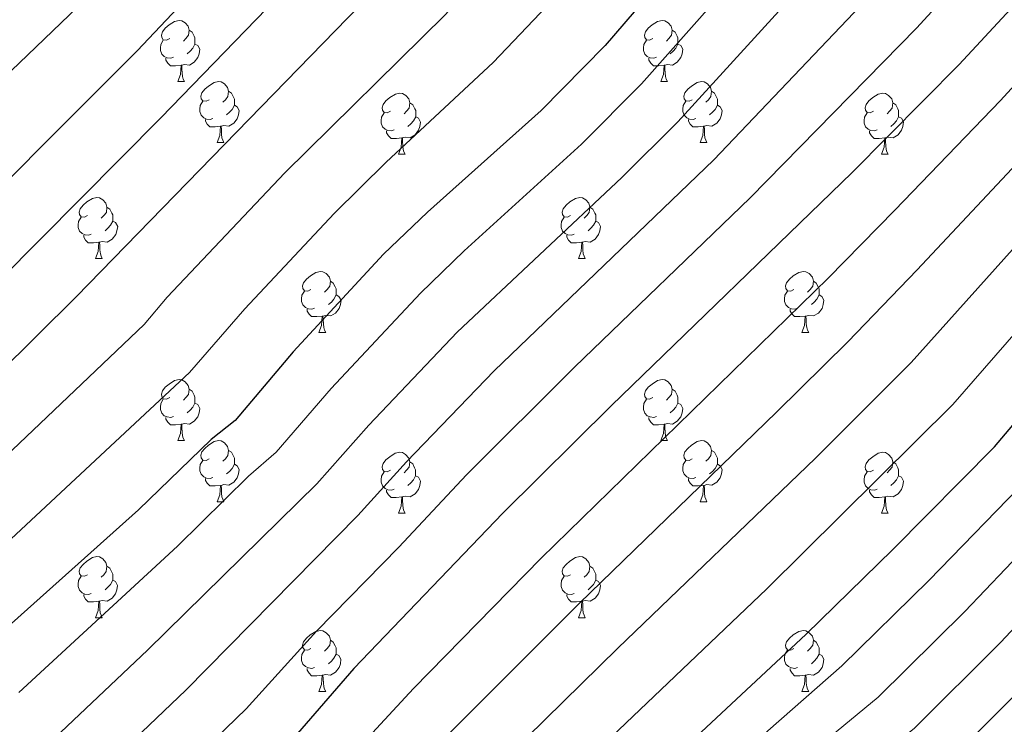
# Model space of a CAD drawing. Units: metres. Extents: x 599193 to 603692, y 4765772 to 4768808.
# Drawn here: x 601802 to 601964, y 4766789 to 4766905 of the extents above; entities that cross this region are included whole.
import ezdxf

# ---------------------------------------------------------------- set-up
doc = ezdxf.new("R2010")
doc.units = ezdxf.units.M
doc.header["$MEASUREMENT"] = 0
for name, color, linetype, lineweight in [('Nivel 36', 7, 'Continuous', 0), ('Nivel 4', 7, 'Continuous', 0), ('Nivel 5', 7, 'Continuous', 0), ('Nivel 61', 7, 'Continuous', 0), ('Nivel 63', 7, 'Continuous', 0)]:
    doc.layers.add(name, color=color, linetype=linetype, lineweight=lineweight)

msp = doc.modelspace()

# ---------------------------------------------------------------- linework, layer by layer
at = {"layer": 'Nivel 36', "color": 92, "linetype": 'Continuous', "lineweight": 0}
for p, q in [((601828.2, 4766894.49), (601829.33, 4766894.49)), ((601907.53, 4766894.49), (601908.66, 4766894.49)), ((601834.68, 4766884.45), (601835.8, 4766884.45)), ((601914.01, 4766884.45), (601915.13, 4766884.45)), ((601864.45, 4766882.55), (601865.58, 4766882.55)), ((601943.78, 4766882.55), (601944.9, 4766882.55)), ((601814.7, 4766865.41), (601815.82, 4766865.41)), ((601894.03, 4766865.41), (601895.15, 4766865.41)), ((601851.39, 4766853.27), (601852.52, 4766853.27)), ((601930.72, 4766853.27), (601931.84, 4766853.27)), ((601828.2, 4766835.5), (601829.33, 4766835.5)), ((601907.53, 4766835.5), (601908.66, 4766835.5)), ((601834.68, 4766825.46), (601835.8, 4766825.46)), ((601914.01, 4766825.46), (601915.13, 4766825.46)), ((601864.45, 4766823.56), (601865.58, 4766823.56)), ((601943.78, 4766823.56), (601944.9, 4766823.56)), ((601814.7, 4766806.41), (601815.82, 4766806.41)), ((601894.03, 4766806.41), (601895.15, 4766806.41)), ((601851.39, 4766794.27), (601852.52, 4766794.27)), ((601930.72, 4766794.27), (601931.84, 4766794.27))]:
    msp.add_line(p, q, dxfattribs=at)
at = {"layer": 'Nivel 36', "color": 92, "linetype": 'Continuous', "lineweight": 0, "flags": 128}
for points in [[(601826.9, 4766901.55), (601826.37, 4766901.28), (601825.84, 4766901.34), (601825.58, 4766901.71), (601825.52, 4766902.13), (601825.68, 4766902.65), (601826.16, 4766903.25), (601826.8, 4766903.78), (601827.7, 4766904.36), (601828.44, 4766904.52), (601828.87, 4766904.47), (601829.4, 4766904.15), (601829.93, 4766903.57), (601830.09, 4766902.93), (601829.98, 4766902.08), (601829.55, 4766901.55), (601829.13, 4766901.12)], [(601906.23, 4766901.55), (601905.7, 4766901.28), (601905.17, 4766901.34), (601904.91, 4766901.71), (601904.85, 4766902.13), (601905.01, 4766902.65), (601905.49, 4766903.25), (601906.13, 4766903.78), (601907.03, 4766904.36), (601907.77, 4766904.52), (601908.2, 4766904.47), (601908.73, 4766904.15), (601909.26, 4766903.57), (601909.42, 4766902.93), (601909.31, 4766902.08), (601908.88, 4766901.55), (601908.46, 4766901.12)], [(601830.09, 4766902.93), (601830.56, 4766902.61), (601830.88, 4766901.97), (601831.04, 4766901.65), (601831.04, 4766901.07), (601831.04, 4766900.65), (601830.67, 4766899.96), (601830.25, 4766899.48), (601829.77, 4766899.06)], [(601909.42, 4766902.93), (601909.89, 4766902.61), (601910.21, 4766901.97), (601910.37, 4766901.65), (601910.37, 4766901.07), (601910.37, 4766900.65), (601910, 4766899.96), (601909.58, 4766899.48), (601909.1, 4766899.06)], [(601827.49, 4766898.47), (601827.06, 4766898.31), (601826.48, 4766898.37), (601826, 4766898.58), (601825.58, 4766899), (601825.36, 4766899.59), (601825.36, 4766900.01), (601825.42, 4766900.59), (601825.84, 4766901.28)], [(601906.82, 4766898.47), (601906.39, 4766898.31), (601905.81, 4766898.37), (601905.33, 4766898.58), (601904.91, 4766899), (601904.69, 4766899.59), (601904.69, 4766900.01), (601904.75, 4766900.59), (601905.17, 4766901.28)], [(601831.04, 4766900.65), (601831.49, 4766900.4), (601831.84, 4766899.78), (601831.73, 4766899.06), (601831.52, 4766898.42), (601830.93, 4766897.68), (601830.14, 4766897.2), (601829.29, 4766897.3), (601828.86, 4766897.17)], [(601910.37, 4766900.65), (601910.82, 4766900.4), (601911.17, 4766899.78), (601911.06, 4766899.06), (601910.85, 4766898.42), (601910.26, 4766897.68), (601909.47, 4766897.2), (601908.62, 4766897.3), (601908.19, 4766897.17)], [(601828.75, 4766897.17), (601827.86, 4766897.09), (601827.01, 4766897.09), (601826.59, 4766897.52), (601826.27, 4766897.99), (601826.27, 4766898.31)], [(601908.08, 4766897.17), (601907.19, 4766897.09), (601906.34, 4766897.09), (601905.92, 4766897.52), (601905.6, 4766897.99), (601905.6, 4766898.31)], [(601828.2, 4766894.49), (601828.64, 4766895.65), (601828.75, 4766897.17), (601828.86, 4766897.17), (601828.89, 4766896.59), (601828.93, 4766895.9), (601829, 4766895.29), (601829.11, 4766894.89), (601829.33, 4766894.49)], [(601907.53, 4766894.49), (601907.97, 4766895.65), (601908.08, 4766897.17), (601908.19, 4766897.17), (601908.22, 4766896.59), (601908.26, 4766895.9), (601908.33, 4766895.29), (601908.44, 4766894.89), (601908.66, 4766894.49)], [(601833.38, 4766891.51), (601832.85, 4766891.25), (601832.32, 4766891.3), (601832.05, 4766891.67), (601832, 4766892.1), (601832.16, 4766892.62), (601832.64, 4766893.21), (601833.27, 4766893.74), (601834.17, 4766894.33), (601834.92, 4766894.49), (601835.34, 4766894.43), (601835.87, 4766894.12), (601836.4, 4766893.53), (601836.56, 4766892.89), (601836.45, 4766892.04), (601836.03, 4766891.51), (601835.61, 4766891.09)], [(601912.71, 4766891.51), (601912.18, 4766891.25), (601911.65, 4766891.3), (601911.38, 4766891.67), (601911.33, 4766892.1), (601911.49, 4766892.62), (601911.97, 4766893.21), (601912.6, 4766893.74), (601913.5, 4766894.33), (601914.25, 4766894.49), (601914.67, 4766894.43), (601915.2, 4766894.12), (601915.73, 4766893.53), (601915.89, 4766892.89), (601915.78, 4766892.04), (601915.36, 4766891.51), (601914.94, 4766891.09)], [(601836.56, 4766892.89), (601837.04, 4766892.58), (601837.35, 4766891.94), (601837.51, 4766891.62), (601837.51, 4766891.04), (601837.51, 4766890.61), (601837.14, 4766889.92), (601836.72, 4766889.44), (601836.24, 4766889.02)], [(601915.89, 4766892.89), (601916.37, 4766892.58), (601916.68, 4766891.94), (601916.84, 4766891.62), (601916.84, 4766891.04), (601916.84, 4766890.61), (601916.47, 4766889.92), (601916.05, 4766889.44), (601915.57, 4766889.02)], [(601833.96, 4766888.43), (601833.54, 4766888.27), (601832.95, 4766888.33), (601832.48, 4766888.54), (601832.05, 4766888.97), (601831.84, 4766889.55), (601831.84, 4766889.97), (601831.89, 4766890.56), (601832.32, 4766891.25)], [(601863.15, 4766889.61), (601862.62, 4766889.34), (601862.09, 4766889.4), (601861.83, 4766889.77), (601861.77, 4766890.19), (601861.93, 4766890.71), (601862.41, 4766891.31), (601863.05, 4766891.84), (601863.95, 4766892.42), (601864.69, 4766892.58), (601865.12, 4766892.53), (601865.65, 4766892.21), (601866.18, 4766891.63), (601866.34, 4766890.99), (601866.23, 4766890.14), (601865.8, 4766889.61), (601865.38, 4766889.18)], [(601913.29, 4766888.43), (601912.87, 4766888.27), (601912.28, 4766888.33), (601911.81, 4766888.54), (601911.38, 4766888.97), (601911.17, 4766889.55), (601911.17, 4766889.97), (601911.22, 4766890.56), (601911.65, 4766891.25)], [(601942.48, 4766889.61), (601941.95, 4766889.34), (601941.42, 4766889.4), (601941.15, 4766889.77), (601941.1, 4766890.19), (601941.26, 4766890.71), (601941.74, 4766891.31), (601942.37, 4766891.84), (601943.27, 4766892.42), (601944.02, 4766892.58), (601944.44, 4766892.53), (601944.97, 4766892.21), (601945.5, 4766891.63), (601945.66, 4766890.99), (601945.55, 4766890.14), (601945.13, 4766889.61), (601944.71, 4766889.18)], [(601837.51, 4766890.61), (601837.97, 4766890.36), (601838.31, 4766889.75), (601838.2, 4766889.02), (601837.99, 4766888.38), (601837.41, 4766887.64), (601836.61, 4766887.16), (601835.76, 4766887.27), (601835.33, 4766887.14)], [(601866.34, 4766890.99), (601866.81, 4766890.67), (601867.13, 4766890.03), (601867.29, 4766889.71), (601867.29, 4766889.13), (601867.29, 4766888.71), (601866.92, 4766888.02), (601866.5, 4766887.54), (601866.02, 4766887.12)], [(601916.84, 4766890.61), (601917.3, 4766890.36), (601917.64, 4766889.75), (601917.53, 4766889.02), (601917.32, 4766888.38), (601916.74, 4766887.64), (601915.94, 4766887.16), (601915.09, 4766887.27), (601914.66, 4766887.14)], [(601945.66, 4766890.99), (601946.14, 4766890.67), (601946.45, 4766890.03), (601946.61, 4766889.71), (601946.61, 4766889.13), (601946.61, 4766888.71), (601946.24, 4766888.02), (601945.82, 4766887.54), (601945.34, 4766887.12)], [(601835.22, 4766887.14), (601834.33, 4766887.05), (601833.49, 4766887.05), (601833.06, 4766887.48), (601832.74, 4766887.96), (601832.74, 4766888.27)], [(601863.74, 4766886.53), (601863.31, 4766886.37), (601862.73, 4766886.43), (601862.25, 4766886.64), (601861.83, 4766887.06), (601861.61, 4766887.65), (601861.61, 4766888.07), (601861.67, 4766888.65), (601862.09, 4766889.34)], [(601867.29, 4766888.71), (601867.74, 4766888.46), (601868.09, 4766887.84), (601867.98, 4766887.12), (601867.77, 4766886.48), (601867.18, 4766885.74), (601866.39, 4766885.26), (601865.54, 4766885.36), (601865.11, 4766885.23)], [(601914.55, 4766887.14), (601913.66, 4766887.05), (601912.82, 4766887.05), (601912.39, 4766887.48), (601912.07, 4766887.96), (601912.07, 4766888.27)], [(601943.06, 4766886.53), (601942.64, 4766886.37), (601942.05, 4766886.43), (601941.58, 4766886.64), (601941.15, 4766887.06), (601940.94, 4766887.65), (601940.94, 4766888.07), (601940.99, 4766888.65), (601941.42, 4766889.34)], [(601946.61, 4766888.71), (601947.07, 4766888.46), (601947.41, 4766887.85), (601947.3, 4766887.12), (601947.09, 4766886.48), (601946.51, 4766885.74), (601945.71, 4766885.26), (601944.86, 4766885.37), (601944.43, 4766885.23)], [(601834.68, 4766884.45), (601835.11, 4766885.61), (601835.22, 4766887.14), (601835.33, 4766887.14), (601835.37, 4766886.55), (601835.4, 4766885.87), (601835.47, 4766885.25), (601835.59, 4766884.85), (601835.8, 4766884.45)], [(601914.01, 4766884.45), (601914.44, 4766885.61), (601914.55, 4766887.14), (601914.66, 4766887.14), (601914.7, 4766886.55), (601914.73, 4766885.87), (601914.8, 4766885.25), (601914.92, 4766884.85), (601915.13, 4766884.45)], [(601865, 4766885.23), (601864.11, 4766885.15), (601863.26, 4766885.15), (601862.84, 4766885.58), (601862.52, 4766886.05), (601862.52, 4766886.37)], [(601864.45, 4766882.55), (601864.89, 4766883.71), (601865, 4766885.23), (601865.11, 4766885.23), (601865.14, 4766884.65), (601865.18, 4766883.96), (601865.25, 4766883.35), (601865.36, 4766882.95), (601865.58, 4766882.55)], [(601944.32, 4766885.23), (601943.43, 4766885.15), (601942.59, 4766885.15), (601942.16, 4766885.58), (601941.84, 4766886.05), (601941.84, 4766886.37)], [(601943.78, 4766882.55), (601944.21, 4766883.71), (601944.32, 4766885.23), (601944.43, 4766885.23), (601944.47, 4766884.65), (601944.5, 4766883.97), (601944.57, 4766883.35), (601944.69, 4766882.95), (601944.9, 4766882.55)], [(601813.4, 4766872.47), (601812.87, 4766872.2), (601812.34, 4766872.26), (601812.08, 4766872.63), (601812.02, 4766873.05), (601812.18, 4766873.57), (601812.66, 4766874.17), (601813.3, 4766874.7), (601814.2, 4766875.28), (601814.94, 4766875.44), (601815.36, 4766875.39), (601815.9, 4766875.07), (601816.42, 4766874.49), (601816.58, 4766873.85), (601816.48, 4766873), (601816.05, 4766872.47), (601815.63, 4766872.04)], [(601892.73, 4766872.47), (601892.2, 4766872.2), (601891.67, 4766872.26), (601891.4, 4766872.63), (601891.35, 4766873.05), (601891.51, 4766873.57), (601891.99, 4766874.17), (601892.62, 4766874.7), (601893.52, 4766875.28), (601894.27, 4766875.44), (601894.69, 4766875.39), (601895.22, 4766875.07), (601895.75, 4766874.49), (601895.91, 4766873.85), (601895.8, 4766873), (601895.38, 4766872.47), (601894.96, 4766872.04)], [(601816.58, 4766873.85), (601817.06, 4766873.53), (601817.38, 4766872.89), (601817.54, 4766872.57), (601817.54, 4766871.99), (601817.54, 4766871.57), (601817.16, 4766870.88), (601816.74, 4766870.4), (601816.26, 4766869.98)], [(601895.91, 4766873.85), (601896.39, 4766873.53), (601896.7, 4766872.89), (601896.86, 4766872.57), (601896.86, 4766871.99), (601896.86, 4766871.57), (601896.49, 4766870.88), (601896.07, 4766870.4), (601895.59, 4766869.98)], [(601813.98, 4766869.39), (601813.56, 4766869.23), (601812.98, 4766869.29), (601812.5, 4766869.5), (601812.08, 4766869.92), (601811.86, 4766870.51), (601811.86, 4766870.93), (601811.92, 4766871.51), (601812.34, 4766872.2)], [(601893.31, 4766869.39), (601892.89, 4766869.23), (601892.3, 4766869.29), (601891.83, 4766869.5), (601891.4, 4766869.92), (601891.19, 4766870.51), (601891.19, 4766870.93), (601891.24, 4766871.51), (601891.67, 4766872.2)], [(601817.54, 4766871.57), (601817.99, 4766871.32), (601818.34, 4766870.7), (601818.22, 4766869.98), (601818.02, 4766869.34), (601817.43, 4766868.6), (601816.64, 4766868.12), (601815.78, 4766868.22), (601815.36, 4766868.09)], [(601896.86, 4766871.57), (601897.32, 4766871.32), (601897.66, 4766870.7), (601897.55, 4766869.98), (601897.34, 4766869.34), (601896.76, 4766868.6), (601895.96, 4766868.12), (601895.11, 4766868.22), (601894.68, 4766868.09)], [(601815.24, 4766868.09), (601814.36, 4766868.01), (601813.51, 4766868.01), (601813.08, 4766868.44), (601812.76, 4766868.91), (601812.76, 4766869.23)], [(601894.57, 4766868.09), (601893.68, 4766868.01), (601892.84, 4766868.01), (601892.41, 4766868.44), (601892.09, 4766868.91), (601892.09, 4766869.23)], [(601814.7, 4766865.41), (601815.14, 4766866.57), (601815.24, 4766868.09), (601815.36, 4766868.09), (601815.39, 4766867.51), (601815.42, 4766866.82), (601815.5, 4766866.21), (601815.61, 4766865.81), (601815.82, 4766865.41)], [(601894.03, 4766865.41), (601894.46, 4766866.57), (601894.57, 4766868.09), (601894.68, 4766868.09), (601894.72, 4766867.51), (601894.75, 4766866.82), (601894.82, 4766866.21), (601894.94, 4766865.81), (601895.15, 4766865.41)], [(601850.09, 4766860.33), (601849.56, 4766860.06), (601849.03, 4766860.12), (601848.77, 4766860.49), (601848.71, 4766860.91), (601848.87, 4766861.43), (601849.35, 4766862.03), (601849.99, 4766862.56), (601850.89, 4766863.14), (601851.63, 4766863.3), (601852.06, 4766863.25), (601852.59, 4766862.93), (601853.12, 4766862.35), (601853.28, 4766861.71), (601853.17, 4766860.86), (601852.74, 4766860.33), (601852.32, 4766859.9)], [(601929.42, 4766860.33), (601928.89, 4766860.06), (601928.36, 4766860.12), (601928.09, 4766860.49), (601928.04, 4766860.91), (601928.2, 4766861.43), (601928.68, 4766862.03), (601929.31, 4766862.56), (601930.21, 4766863.14), (601930.96, 4766863.3), (601931.38, 4766863.25), (601931.91, 4766862.93), (601932.44, 4766862.35), (601932.6, 4766861.71), (601932.49, 4766860.86), (601932.07, 4766860.33), (601931.65, 4766859.9)], [(601853.28, 4766861.71), (601853.75, 4766861.39), (601854.07, 4766860.75), (601854.23, 4766860.43), (601854.23, 4766859.85), (601854.23, 4766859.43), (601853.86, 4766858.74), (601853.44, 4766858.26), (601852.96, 4766857.84)], [(601932.6, 4766861.71), (601933.08, 4766861.39), (601933.39, 4766860.75), (601933.55, 4766860.43), (601933.55, 4766859.85), (601933.55, 4766859.43), (601933.18, 4766858.74), (601932.76, 4766858.26), (601932.28, 4766857.84)], [(601850.68, 4766857.25), (601850.25, 4766857.09), (601849.67, 4766857.15), (601849.19, 4766857.36), (601848.77, 4766857.78), (601848.55, 4766858.37), (601848.55, 4766858.79), (601848.61, 4766859.37), (601849.03, 4766860.06)], [(601854.23, 4766859.43), (601854.68, 4766859.18), (601855.03, 4766858.56), (601854.92, 4766857.84), (601854.71, 4766857.2), (601854.12, 4766856.46), (601853.33, 4766855.98), (601852.48, 4766856.08), (601852.05, 4766855.95)], [(601930, 4766857.25), (601929.58, 4766857.09), (601928.99, 4766857.15), (601928.52, 4766857.36), (601928.09, 4766857.78), (601927.88, 4766858.37), (601927.88, 4766858.79), (601927.93, 4766859.37), (601928.36, 4766860.06)], [(601933.55, 4766859.43), (601934.01, 4766859.18), (601934.35, 4766858.56), (601934.24, 4766857.84), (601934.03, 4766857.2), (601933.45, 4766856.46), (601932.65, 4766855.98), (601931.8, 4766856.08), (601931.37, 4766855.95)], [(601851.94, 4766855.95), (601851.05, 4766855.87), (601850.2, 4766855.87), (601849.78, 4766856.3), (601849.46, 4766856.77), (601849.46, 4766857.09)], [(601851.39, 4766853.27), (601851.83, 4766854.43), (601851.94, 4766855.95), (601852.05, 4766855.95), (601852.08, 4766855.37), (601852.12, 4766854.68), (601852.19, 4766854.07), (601852.3, 4766853.67), (601852.52, 4766853.27)], [(601931.26, 4766855.95), (601930.37, 4766855.87), (601929.53, 4766855.87), (601929.1, 4766856.3), (601928.78, 4766856.77), (601928.78, 4766857.09)], [(601930.72, 4766853.27), (601931.15, 4766854.43), (601931.26, 4766855.95), (601931.37, 4766855.95), (601931.41, 4766855.37), (601931.44, 4766854.68), (601931.51, 4766854.07), (601931.63, 4766853.67), (601931.84, 4766853.27)], [(601826.9, 4766842.56), (601826.37, 4766842.29), (601825.84, 4766842.35), (601825.58, 4766842.72), (601825.52, 4766843.14), (601825.68, 4766843.66), (601826.16, 4766844.26), (601826.8, 4766844.79), (601827.7, 4766845.37), (601828.44, 4766845.53), (601828.87, 4766845.48), (601829.4, 4766845.16), (601829.93, 4766844.58), (601830.09, 4766843.94), (601829.98, 4766843.09), (601829.55, 4766842.56), (601829.13, 4766842.13)], [(601906.23, 4766842.56), (601905.7, 4766842.29), (601905.17, 4766842.35), (601904.91, 4766842.72), (601904.85, 4766843.14), (601905.01, 4766843.66), (601905.49, 4766844.26), (601906.13, 4766844.79), (601907.03, 4766845.37), (601907.77, 4766845.53), (601908.2, 4766845.48), (601908.73, 4766845.16), (601909.26, 4766844.58), (601909.42, 4766843.94), (601909.31, 4766843.09), (601908.88, 4766842.56), (601908.46, 4766842.13)], [(601830.09, 4766843.94), (601830.56, 4766843.62), (601830.88, 4766842.98), (601831.04, 4766842.66), (601831.04, 4766842.08), (601831.04, 4766841.66), (601830.67, 4766840.97), (601830.25, 4766840.49), (601829.77, 4766840.07)], [(601909.42, 4766843.94), (601909.89, 4766843.62), (601910.21, 4766842.98), (601910.37, 4766842.66), (601910.37, 4766842.08), (601910.37, 4766841.66), (601910, 4766840.97), (601909.58, 4766840.49), (601909.1, 4766840.07)], [(601827.49, 4766839.48), (601827.06, 4766839.32), (601826.48, 4766839.38), (601826, 4766839.59), (601825.58, 4766840.01), (601825.36, 4766840.6), (601825.36, 4766841.02), (601825.42, 4766841.6), (601825.84, 4766842.29)], [(601831.04, 4766841.66), (601831.49, 4766841.41), (601831.84, 4766840.79), (601831.73, 4766840.07), (601831.52, 4766839.43), (601830.93, 4766838.69), (601830.14, 4766838.21), (601829.29, 4766838.31), (601828.86, 4766838.18)], [(601906.82, 4766839.48), (601906.39, 4766839.32), (601905.81, 4766839.38), (601905.33, 4766839.59), (601904.91, 4766840.01), (601904.69, 4766840.6), (601904.69, 4766841.02), (601904.75, 4766841.6), (601905.17, 4766842.29)], [(601910.37, 4766841.66), (601910.82, 4766841.41), (601911.17, 4766840.79), (601911.06, 4766840.07), (601910.85, 4766839.43), (601910.26, 4766838.69), (601909.47, 4766838.21), (601908.62, 4766838.31), (601908.19, 4766838.18)], [(601828.75, 4766838.18), (601827.86, 4766838.1), (601827.01, 4766838.1), (601826.59, 4766838.53), (601826.27, 4766839), (601826.27, 4766839.32)], [(601828.2, 4766835.5), (601828.64, 4766836.66), (601828.75, 4766838.18), (601828.86, 4766838.18), (601828.89, 4766837.6), (601828.93, 4766836.91), (601829, 4766836.3), (601829.11, 4766835.9), (601829.33, 4766835.5)], [(601908.08, 4766838.18), (601907.19, 4766838.1), (601906.34, 4766838.1), (601905.92, 4766838.53), (601905.6, 4766839), (601905.6, 4766839.32)], [(601907.53, 4766835.5), (601907.97, 4766836.66), (601908.08, 4766838.18), (601908.19, 4766838.18), (601908.22, 4766837.6), (601908.26, 4766836.91), (601908.33, 4766836.3), (601908.44, 4766835.9), (601908.66, 4766835.5)], [(601833.38, 4766832.52), (601832.85, 4766832.26), (601832.32, 4766832.31), (601832.05, 4766832.68), (601832, 4766833.11), (601832.16, 4766833.63), (601832.64, 4766834.22), (601833.27, 4766834.75), (601834.17, 4766835.34), (601834.92, 4766835.5), (601835.34, 4766835.44), (601835.87, 4766835.13), (601836.4, 4766834.54), (601836.56, 4766833.9), (601836.45, 4766833.05), (601836.03, 4766832.52), (601835.61, 4766832.1)], [(601912.71, 4766832.52), (601912.18, 4766832.26), (601911.65, 4766832.31), (601911.38, 4766832.68), (601911.33, 4766833.11), (601911.49, 4766833.63), (601911.97, 4766834.22), (601912.6, 4766834.75), (601913.5, 4766835.34), (601914.25, 4766835.5), (601914.67, 4766835.44), (601915.2, 4766835.13), (601915.73, 4766834.54), (601915.89, 4766833.9), (601915.78, 4766833.05), (601915.36, 4766832.52), (601914.94, 4766832.1)], [(601836.56, 4766833.9), (601837.04, 4766833.59), (601837.35, 4766832.95), (601837.51, 4766832.63), (601837.51, 4766832.05), (601837.51, 4766831.62), (601837.14, 4766830.93), (601836.72, 4766830.45), (601836.24, 4766830.03)], [(601863.15, 4766830.62), (601862.62, 4766830.35), (601862.09, 4766830.41), (601861.82, 4766830.78), (601861.77, 4766831.2), (601861.93, 4766831.72), (601862.41, 4766832.32), (601863.04, 4766832.85), (601863.94, 4766833.43), (601864.69, 4766833.59), (601865.12, 4766833.54), (601865.64, 4766833.22), (601866.18, 4766832.64), (601866.34, 4766832), (601866.22, 4766831.15), (601865.8, 4766830.62), (601865.38, 4766830.19)], [(601915.89, 4766833.9), (601916.37, 4766833.59), (601916.68, 4766832.95), (601916.84, 4766832.63), (601916.84, 4766832.05), (601916.84, 4766831.62), (601916.47, 4766830.93), (601916.05, 4766830.45), (601915.57, 4766830.03)], [(601942.48, 4766830.62), (601941.95, 4766830.35), (601941.42, 4766830.41), (601941.15, 4766830.78), (601941.1, 4766831.2), (601941.26, 4766831.72), (601941.74, 4766832.32), (601942.37, 4766832.85), (601943.27, 4766833.43), (601944.02, 4766833.59), (601944.44, 4766833.54), (601944.97, 4766833.22), (601945.5, 4766832.64), (601945.66, 4766832), (601945.55, 4766831.15), (601945.13, 4766830.62), (601944.71, 4766830.19)], [(601833.96, 4766829.44), (601833.54, 4766829.28), (601832.95, 4766829.34), (601832.48, 4766829.55), (601832.05, 4766829.98), (601831.84, 4766830.56), (601831.84, 4766830.98), (601831.89, 4766831.57), (601832.32, 4766832.26)], [(601837.51, 4766831.62), (601837.97, 4766831.37), (601838.31, 4766830.76), (601838.2, 4766830.03), (601837.99, 4766829.39), (601837.41, 4766828.65), (601836.61, 4766828.17), (601835.76, 4766828.28), (601835.33, 4766828.15)], [(601866.34, 4766832), (601866.81, 4766831.68), (601867.12, 4766831.04), (601867.28, 4766830.72), (601867.28, 4766830.14), (601867.28, 4766829.72), (601866.92, 4766829.03), (601866.5, 4766828.55), (601866.02, 4766828.13)], [(601913.29, 4766829.44), (601912.87, 4766829.28), (601912.28, 4766829.34), (601911.81, 4766829.55), (601911.38, 4766829.98), (601911.17, 4766830.56), (601911.17, 4766830.98), (601911.22, 4766831.57), (601911.65, 4766832.26)], [(601916.84, 4766831.62), (601917.3, 4766831.37), (601917.64, 4766830.76), (601917.53, 4766830.03), (601917.32, 4766829.39), (601916.74, 4766828.65), (601915.94, 4766828.17), (601915.09, 4766828.28), (601914.66, 4766828.15)], [(601945.66, 4766832), (601946.14, 4766831.68), (601946.45, 4766831.04), (601946.61, 4766830.72), (601946.61, 4766830.14), (601946.61, 4766829.72), (601946.24, 4766829.03), (601945.82, 4766828.55), (601945.34, 4766828.13)], [(601863.74, 4766827.54), (601863.31, 4766827.38), (601862.72, 4766827.44), (601862.25, 4766827.65), (601861.82, 4766828.07), (601861.61, 4766828.66), (601861.61, 4766829.08), (601861.66, 4766829.66), (601862.09, 4766830.35)], [(601943.06, 4766827.54), (601942.64, 4766827.38), (601942.05, 4766827.44), (601941.58, 4766827.65), (601941.15, 4766828.07), (601940.94, 4766828.66), (601940.94, 4766829.08), (601940.99, 4766829.66), (601941.42, 4766830.35)], [(601835.22, 4766828.15), (601834.33, 4766828.06), (601833.49, 4766828.06), (601833.06, 4766828.49), (601832.74, 4766828.97), (601832.74, 4766829.28)], [(601867.28, 4766829.72), (601867.74, 4766829.47), (601868.08, 4766828.85), (601867.98, 4766828.13), (601867.76, 4766827.49), (601867.18, 4766826.75), (601866.38, 4766826.27), (601865.54, 4766826.37), (601865.1, 4766826.24)], [(601914.55, 4766828.15), (601913.66, 4766828.06), (601912.82, 4766828.06), (601912.39, 4766828.49), (601912.07, 4766828.97), (601912.07, 4766829.28)], [(601946.61, 4766829.72), (601947.07, 4766829.47), (601947.41, 4766828.85), (601947.3, 4766828.13), (601947.09, 4766827.49), (601946.51, 4766826.75), (601945.71, 4766826.27), (601944.86, 4766826.37), (601944.43, 4766826.24)], [(601834.68, 4766825.46), (601835.11, 4766826.62), (601835.22, 4766828.15), (601835.33, 4766828.15), (601835.37, 4766827.56), (601835.4, 4766826.88), (601835.47, 4766826.26), (601835.59, 4766825.86), (601835.8, 4766825.46)], [(601865, 4766826.24), (601864.1, 4766826.16), (601863.26, 4766826.16), (601862.84, 4766826.59), (601862.52, 4766827.06), (601862.52, 4766827.38)], [(601914.01, 4766825.46), (601914.44, 4766826.62), (601914.55, 4766828.15), (601914.66, 4766828.15), (601914.7, 4766827.56), (601914.73, 4766826.88), (601914.8, 4766826.26), (601914.92, 4766825.86), (601915.13, 4766825.46)], [(601944.32, 4766826.24), (601943.43, 4766826.16), (601942.59, 4766826.16), (601942.16, 4766826.59), (601941.84, 4766827.06), (601941.84, 4766827.38)], [(601864.45, 4766823.56), (601864.88, 4766824.72), (601865, 4766826.24), (601865.1, 4766826.24), (601865.14, 4766825.66), (601865.18, 4766824.97), (601865.24, 4766824.36), (601865.36, 4766823.96), (601865.58, 4766823.56)], [(601943.78, 4766823.56), (601944.21, 4766824.72), (601944.32, 4766826.24), (601944.43, 4766826.24), (601944.47, 4766825.66), (601944.5, 4766824.97), (601944.57, 4766824.36), (601944.69, 4766823.96), (601944.9, 4766823.56)], [(601813.4, 4766813.47), (601812.87, 4766813.21), (601812.34, 4766813.27), (601812.07, 4766813.63), (601812.02, 4766814.06), (601812.18, 4766814.58), (601812.66, 4766815.17), (601813.29, 4766815.71), (601814.19, 4766816.29), (601814.94, 4766816.45), (601815.36, 4766816.39), (601815.89, 4766816.08), (601816.42, 4766815.49), (601816.58, 4766814.85), (601816.47, 4766814.01), (601816.05, 4766813.47), (601815.63, 4766813.05)], [(601892.73, 4766813.47), (601892.2, 4766813.21), (601891.67, 4766813.27), (601891.4, 4766813.63), (601891.35, 4766814.06), (601891.51, 4766814.58), (601891.99, 4766815.17), (601892.62, 4766815.71), (601893.52, 4766816.29), (601894.27, 4766816.45), (601894.69, 4766816.39), (601895.22, 4766816.08), (601895.75, 4766815.49), (601895.91, 4766814.85), (601895.8, 4766814.01), (601895.38, 4766813.47), (601894.96, 4766813.05)], [(601816.58, 4766814.85), (601817.06, 4766814.54), (601817.37, 4766813.9), (601817.53, 4766813.58), (601817.53, 4766813), (601817.53, 4766812.57), (601817.16, 4766811.89), (601816.74, 4766811.41), (601816.26, 4766810.99)], [(601895.91, 4766814.85), (601896.39, 4766814.54), (601896.7, 4766813.9), (601896.86, 4766813.58), (601896.86, 4766813), (601896.86, 4766812.57), (601896.49, 4766811.89), (601896.07, 4766811.41), (601895.59, 4766810.99)], [(601813.98, 4766810.39), (601813.56, 4766810.23), (601812.97, 4766810.29), (601812.5, 4766810.51), (601812.07, 4766810.93), (601811.86, 4766811.51), (601811.86, 4766811.93), (601811.91, 4766812.52), (601812.34, 4766813.21)], [(601817.53, 4766812.57), (601817.99, 4766812.33), (601818.33, 4766811.71), (601818.22, 4766810.99), (601818.01, 4766810.35), (601817.43, 4766809.61), (601816.63, 4766809.13), (601815.78, 4766809.23), (601815.35, 4766809.1)], [(601893.31, 4766810.39), (601892.89, 4766810.23), (601892.3, 4766810.29), (601891.83, 4766810.51), (601891.4, 4766810.93), (601891.19, 4766811.51), (601891.19, 4766811.93), (601891.24, 4766812.52), (601891.67, 4766813.21)], [(601896.86, 4766812.57), (601897.32, 4766812.33), (601897.66, 4766811.71), (601897.55, 4766810.99), (601897.34, 4766810.35), (601896.76, 4766809.61), (601895.96, 4766809.13), (601895.11, 4766809.23), (601894.68, 4766809.1)], [(601815.24, 4766809.1), (601814.35, 4766809.01), (601813.51, 4766809.01), (601813.08, 4766809.45), (601812.76, 4766809.92), (601812.76, 4766810.23)], [(601814.7, 4766806.41), (601815.13, 4766807.57), (601815.24, 4766809.1), (601815.35, 4766809.1), (601815.39, 4766808.51), (601815.42, 4766807.83), (601815.49, 4766807.21), (601815.61, 4766806.81), (601815.82, 4766806.41)], [(601894.57, 4766809.1), (601893.68, 4766809.01), (601892.84, 4766809.01), (601892.41, 4766809.45), (601892.09, 4766809.92), (601892.09, 4766810.23)], [(601894.03, 4766806.41), (601894.46, 4766807.57), (601894.57, 4766809.1), (601894.68, 4766809.1), (601894.72, 4766808.51), (601894.75, 4766807.83), (601894.82, 4766807.21), (601894.94, 4766806.81), (601895.15, 4766806.41)], [(601850.09, 4766801.33), (601849.56, 4766801.07), (601849.03, 4766801.13), (601848.76, 4766801.49), (601848.71, 4766801.92), (601848.87, 4766802.44), (601849.35, 4766803.03), (601849.98, 4766803.57), (601850.88, 4766804.15), (601851.63, 4766804.31), (601852.06, 4766804.25), (601852.58, 4766803.94), (601853.12, 4766803.35), (601853.28, 4766802.71), (601853.16, 4766801.87), (601852.74, 4766801.33), (601852.32, 4766800.91)], [(601929.42, 4766801.33), (601928.89, 4766801.07), (601928.36, 4766801.13), (601928.09, 4766801.49), (601928.04, 4766801.92), (601928.2, 4766802.44), (601928.68, 4766803.03), (601929.31, 4766803.57), (601930.21, 4766804.15), (601930.96, 4766804.31), (601931.38, 4766804.25), (601931.91, 4766803.94), (601932.44, 4766803.35), (601932.6, 4766802.71), (601932.49, 4766801.87), (601932.07, 4766801.33), (601931.65, 4766800.91)], [(601853.28, 4766802.71), (601853.75, 4766802.4), (601854.06, 4766801.76), (601854.22, 4766801.44), (601854.22, 4766800.86), (601854.22, 4766800.43), (601853.86, 4766799.75), (601853.44, 4766799.27), (601852.96, 4766798.85)], [(601932.6, 4766802.71), (601933.08, 4766802.4), (601933.39, 4766801.76), (601933.55, 4766801.44), (601933.55, 4766800.86), (601933.55, 4766800.43), (601933.18, 4766799.75), (601932.76, 4766799.27), (601932.28, 4766798.85)], [(601850.68, 4766798.25), (601850.25, 4766798.09), (601849.66, 4766798.15), (601849.19, 4766798.37), (601848.76, 4766798.79), (601848.55, 4766799.37), (601848.55, 4766799.79), (601848.6, 4766800.38), (601849.03, 4766801.07)], [(601930, 4766798.25), (601929.58, 4766798.09), (601928.99, 4766798.15), (601928.52, 4766798.37), (601928.09, 4766798.79), (601927.88, 4766799.37), (601927.88, 4766799.79), (601927.93, 4766800.38), (601928.36, 4766801.07)], [(601854.22, 4766800.43), (601854.68, 4766800.19), (601855.02, 4766799.57), (601854.92, 4766798.85), (601854.7, 4766798.21), (601854.12, 4766797.47), (601853.32, 4766796.99), (601852.48, 4766797.09), (601852.04, 4766796.96)], [(601933.55, 4766800.43), (601934.01, 4766800.19), (601934.35, 4766799.57), (601934.24, 4766798.85), (601934.03, 4766798.21), (601933.45, 4766797.47), (601932.65, 4766796.99), (601931.8, 4766797.09), (601931.37, 4766796.96)], [(601851.94, 4766796.96), (601851.04, 4766796.87), (601850.2, 4766796.87), (601849.78, 4766797.31), (601849.46, 4766797.78), (601849.46, 4766798.09)], [(601931.26, 4766796.96), (601930.37, 4766796.87), (601929.53, 4766796.87), (601929.1, 4766797.31), (601928.78, 4766797.78), (601928.78, 4766798.09)], [(601851.39, 4766794.27), (601851.82, 4766795.43), (601851.94, 4766796.96), (601852.04, 4766796.96), (601852.08, 4766796.37), (601852.12, 4766795.69), (601852.18, 4766795.07), (601852.3, 4766794.67), (601852.52, 4766794.27)], [(601930.72, 4766794.27), (601931.15, 4766795.43), (601931.26, 4766796.96), (601931.37, 4766796.96), (601931.41, 4766796.37), (601931.44, 4766795.69), (601931.51, 4766795.07), (601931.63, 4766794.67), (601931.84, 4766794.27)]]:
    msp.add_lwpolyline(points, dxfattribs=at)
at = {"layer": 'Nivel 4', "color": 36, "linetype": 'Continuous', "lineweight": 30, "flags": 128}
for points, elevation in [([(602076.66, 4767182.47), (602067.65, 4767170.51), (602057.93, 4767159.04), (602019.62, 4767116.38), (602016.47, 4767112.66), (602012.08, 4767105.98), (602009.04, 4767102.01), (601999.74, 4767090.91), (601989.8, 4767079.67), (601970.28, 4767059.15), (601959.99, 4767050.95), (601955.59, 4767045.75), (601952.06, 4767042.21), (601938.38, 4767025.63), (601931.62, 4767018.27), (601921.09, 4767007.59), (601895.93, 4766983.22), (601881.73, 4766968.48), (601869.01, 4766954.3), (601852.15, 4766934.23), (601848.49, 4766929.04), (601838.67, 4766917.71), (601821.52, 4766899.52), (601786.1, 4766864.13)], 775), ([(602177, 4767177.75), (602153.66, 4767148.29), (602147.66, 4767140.3), (602135.98, 4767124.07), (602104.48, 4767078.96), (602073.96, 4767037.99), (602054.43, 4767014.25), (602024.52, 4766974.17), (602010.12, 4766955.97), (601999.84, 4766946.3), (601976.92, 4766919.28), (601956.57, 4766897.28), (601938.95, 4766879.54), (601899.38, 4766841.22), (601881.61, 4766823.6), (601857.12, 4766798.05), (601845.75, 4766784.94), (601800.23, 4766740.3), (601783.74, 4766721.51), (601773.09, 4766710.57), (601759.46, 4766699.04), (601727.98, 4766674.36), (601712.66, 4766661.91)], 825), ([(602127.8, 4767178.73), (602090.39, 4767125.49), (602078.3, 4767109.57), (602068.26, 4767097.31), (602055.07, 4767082.29), (602014.64, 4767037.9), (602001.92, 4767022.63), (601983.83, 4766998.69), (601975.69, 4766988.42), (601955.03, 4766965.09), (601921.52, 4766927.27), (601898.43, 4766900.39), (601887.89, 4766889.74), (601869.24, 4766873.04), (601862.02, 4766866.12), (601847.18, 4766850.08), (601837.63, 4766838.79), (601833.72, 4766835.66), (601821.77, 4766824.14), (601795.67, 4766800.81)], 800), ([(601769.16, 4766656.89), (601789.32, 4766676.44), (601799.13, 4766683.89), (601852.38, 4766732.27), (601857.8, 4766736.43), (601865.81, 4766743.97), (601884.82, 4766760.2), (601931.36, 4766803.64), (601945.68, 4766817.61), (601962.36, 4766834.49), (601990.42, 4766867.67), (602045.01, 4766931.2), (602049.27, 4766936.88), (602062.95, 4766951.49), (602069.46, 4766959.07), (602126.33, 4767035.34), (602146.97, 4767062.42), (602159.67, 4767076.4), (602169.07, 4767088.09), (602181.98, 4767106.44), (602195.87, 4767127.25)], 850)]:
    msp.add_lwpolyline(points, dxfattribs=dict(at, elevation=elevation))
at = {"layer": 'Nivel 5', "color": 36, "linetype": 'Continuous', "lineweight": 0, "flags": 128}
for points, elevation in [([(602192.6, 4767319.74), (602181.79, 4767297.49), (602171.99, 4767279.82), (602152.72, 4767247.09), (602141.83, 4767229.77), (602131.75, 4767217.39), (602120.21, 4767200.56), (602100.44, 4767170.41), (602089.94, 4767155.81), (602076.07, 4767137.42), (602063.47, 4767121.92), (602022.84, 4767074.65), (601993.05, 4767041.79), (601983.34, 4767031.56), (601963.79, 4767007.11), (601956.08, 4766998.11), (601908.19, 4766946.67), (601881.51, 4766915.83), (601872.13, 4766905.46), (601845.82, 4766879.48)], 790), ([(602138.88, 4767210.43), (602097.37, 4767150.9), (602083.23, 4767131.46), (602070.89, 4767115.75), (602060.85, 4767103.71), (602041.08, 4767081.11), (602007.6, 4767044.08), (601991.12, 4767025.1), (601968.23, 4766995.86), (601917.01, 4766939.4), (601889.97, 4766908.11), (601880.01, 4766897.6), (601862.44, 4766881.25), (601853.92, 4766872.8), (601839.22, 4766857.14), (601830.16, 4766846.69), (601792.64, 4766811.77), (601778.35, 4766797.79), (601770.12, 4766788.63), (601758.11, 4766773.96), (601754.65, 4766770.35), (601682.98, 4766708.22), (601632.85, 4766665.63)], 795), ([(602180.18, 4767194.97), (602147.92, 4767153.56), (602130.32, 4767129.27), (602098.61, 4767084.31), (602092.46, 4767076.22), (602067.49, 4767043.9), (602044.08, 4767015.77), (602016.98, 4766979.87), (602003.24, 4766962.46), (601993.68, 4766953.23), (601969.98, 4766925.55), (601949.56, 4766903.27), (601922.22, 4766875.36), (601893.36, 4766847.58), (601875.66, 4766829.9), (601864.51, 4766817.97), (601851, 4766804.18), (601839.46, 4766791.45), (601810.71, 4766763.64), (601794.32, 4766747.06)], 820), ([(601802.12, 4766794.14), (601828.19, 4766818.16), (601839.84, 4766829.64), (601844.35, 4766833.58), (601853.38, 4766844.07), (601868.07, 4766859.73), (601875.27, 4766866.67), (601894.51, 4766884.22), (601904.38, 4766894.13), (601975.22, 4766974.01), (601982.58, 4766981.93), (601991.35, 4766993), (602009.43, 4767016.94), (602022, 4767032.37), (602061.37, 4767076.81), (602081, 4767100.36), (602096.65, 4767121.11), (602130.67, 4767169.37), (602148.79, 4767193.9)], 805), ([(602155.07, 4767188.88), (602136.42, 4767164.1), (602102.9, 4767116.72), (602086.87, 4767095.01), (602080.36, 4767086.76), (602054.54, 4767055.7), (602029.36, 4767026.83), (602016.94, 4767011.26), (602001.91, 4766991.28), (601989.46, 4766975.44), (601981.37, 4766967.08), (601956.11, 4766938.1), (601910.32, 4766887.88), (601901.13, 4766878.7), (601874.12, 4766853.34), (601859.57, 4766838.05), (601851.07, 4766828.38), (601823.22, 4766801.06), (601797.76, 4766777.05), (601790.17, 4766769.11), (601774.28, 4766750.99), (601754.51, 4766732.54), (601695.67, 4766684.38), (601677.04, 4766668.37)], 810), ([(601688.16, 4766665.67), (601701.33, 4766676.89), (601747.9, 4766714.47), (601760.7, 4766725.22), (601773.69, 4766737.87), (601780.73, 4766744.93), (601788.41, 4766753.81), (601804.23, 4766770.34), (601829.54, 4766794.52), (601857.79, 4766823.18), (601865.76, 4766832.03), (601880.18, 4766846.95), (601916.27, 4766881.62), (601942.55, 4766909.27), (601963.05, 4766931.83), (601987.53, 4766960.15), (601996.35, 4766968.95), (602009.45, 4766985.58), (602024.45, 4767005.58), (602036.72, 4767021.31), (602061.02, 4767049.8), (602092.74, 4767089.66), (602142.17, 4767158.83), (602161.34, 4767183.86)], 815), ([(601605.59, 4766657.41), (601624.35, 4766675.4), (601672.53, 4766719.55), (601741.18, 4766784.78), (601744.67, 4766788.37), (601768.81, 4766816.14), (601779.1, 4766827.01), (601811.54, 4766859.13), (601864.25, 4766913.32), (601886.1, 4766938.93), (601899.37, 4766953.94), (601947.92, 4767004.83), (601955.32, 4767013.29), (601975.56, 4767038.03), (601985.46, 4767047.57), (602015.14, 4767080.07), (602026.58, 4767093.54), (602033.8, 4767102.74), (602056.06, 4767128.09), (602068.91, 4767143.39), (602082.51, 4767160.71), (602092.52, 4767174.43)], 785), ([(602184.01, 4767172.71), (602161.55, 4767143.25), (602111.16, 4767073.27), (602080.85, 4767032.65), (602061.64, 4767008.85), (602040.69, 4766980.78), (602017.1, 4766951.02), (602006.27, 4766940.25), (601983.37, 4766913.32), (601963.34, 4766891.35), (601946.01, 4766873.35), (601935.01, 4766862.18), (601887.91, 4766816.2), (601866.92, 4766794.78), (601852.04, 4766778.69), (601806.22, 4766734.66), (601788.58, 4766715.59), (601778.3, 4766705.23), (601717.98, 4766655.6)], 830), ([(602191.02, 4767167.67), (602169.44, 4767138.21), (602145.78, 4767104.76), (602128.35, 4767082.19), (602117.84, 4767067.57), (602087.73, 4767027.31), (602068.84, 4767003.45), (602047.88, 4766975.35), (602030.69, 4766954.55), (602024.08, 4766946.06), (602012.7, 4766934.19), (601989.82, 4766907.36), (601970.11, 4766885.43), (601949.63, 4766863.54), (601938.28, 4766851.75), (601926.55, 4766840.15), (601894.2, 4766808.79), (601872.98, 4766787.61), (601858.33, 4766772.45), (601835.54, 4766751.27), (601812.21, 4766729.02), (601793.43, 4766709.68)], 835), ([(602075.08, 4767165.61), (602061.75, 4767149.35), (602026.71, 4767109.56), (602019.33, 4767099.76), (602012.98, 4767092.04), (601996.79, 4767073.54), (601977.87, 4767053.36), (601967.77, 4767044.49), (601957.08, 4767032.01), (601946.85, 4767019.46), (601939.77, 4767011.55), (601904.56, 4766975.99), (601890.55, 4766961.21), (601877.55, 4766946.62), (601860.7, 4766926.75), (601856.37, 4766921.18), (601846.28, 4766910.11), (601825.43, 4766888.55), (601779.16, 4766841.93)], 780), ([(602198.02, 4767162.63), (602153.54, 4767099.2), (602142.45, 4767085.05), (602134.56, 4767075.6), (602094.62, 4767021.97), (602076.05, 4766998.05), (602055.07, 4766969.93), (602036.89, 4766948.66), (602031.06, 4766941.11), (602019.12, 4766928.14), (601996.27, 4766901.4), (601948.68, 4766848.33), (601932.93, 4766832.64), (601900.5, 4766801.39), (601864.63, 4766766.2), (601845.84, 4766748.83), (601841.16, 4766744.94), (601818.19, 4766723.38), (601788.71, 4766694.56), (601781.3, 4766688.8), (601758.98, 4766668.81)], 840), ([(602193.93, 4767140.97), (602173.94, 4767111.59), (602161.3, 4767093.65), (602149.38, 4767078.87), (602140.76, 4767069.01), (602062.26, 4766964.5), (602043.08, 4766942.77), (602038.03, 4766936.16), (601955.52, 4766841.41), (601924.97, 4766811.16), (601878.63, 4766767.01), (601859.65, 4766750.06), (601851.82, 4766742.63), (601847.48, 4766739.31), (601793.92, 4766689.23), (601785.31, 4766682.62), (601764.07, 4766662.85)], 845), ([(602200.67, 4767124.19), (602187.08, 4767103.2), (602171.21, 4767080.23), (602161.63, 4767068.21), (602153.53, 4767058.89), (602085.33, 4766966.25), (602075.88, 4766953.8), (602069.38, 4766946.21), (602055.6, 4766931.23), (602051.53, 4766925.95), (601996.34, 4766862.61), (601968.28, 4766829.73), (601951.57, 4766812.53), (601937.3, 4766798.5), (601925.1, 4766787.83), (601889.84, 4766755.29), (601874.69, 4766742.24), (601863, 4766731.61), (601857.18, 4766726.95), (601831.18, 4766703.43), (601802.97, 4766678.58), (601793.62, 4766671.3), (601773.73, 4766652.38)], 855), ([(601797.92, 4766666.16), (601806.82, 4766673.26), (601822.62, 4766687.2), (601835.88, 4766698.12), (601861.98, 4766721.63), (601868.21, 4766726.79), (601894.86, 4766750.38), (601929.8, 4766782.25), (601943.24, 4766793.36), (601957.46, 4766807.44), (601974.19, 4766824.97), (602007.05, 4766863.01), (602031.35, 4766890.49), (602058.05, 4766920.69), (602061.93, 4766925.59), (602075.82, 4766940.92), (602082.3, 4766948.53), (602092.16, 4766961.3), (602160.09, 4767055.36), (602166.96, 4767063.73), (602180.48, 4767082), (602192.18, 4767099.97)], 860), ([(602197.28, 4767096.73), (602181.77, 4767072.31), (602166.65, 4767051.84), (602159.64, 4767041.56), (602098.98, 4766956.34), (602088.73, 4766943.26), (602082.26, 4766935.64), (602064.57, 4766915.44), (602008.19, 4766852.49), (601980.11, 4766820.21), (601963.35, 4766802.36), (601949.18, 4766788.22), (601934.5, 4766776.67), (601899.88, 4766745.47), (601840.59, 4766692.81), (601826.25, 4766681.48), (601810.66, 4766667.95), (601802.22, 4766661.03), (601764.14, 4766626.77), (601736, 4766602.38), (601729.51, 4766596.22), (601725.33, 4766591.65)], 865), ([(602194.73, 4767080.6), (602187.05, 4767068.35), (602165.88, 4767037.25), (602105.81, 4766951.39), (602088.69, 4766930.35), (602071.09, 4766910.18), (602014.11, 4766847.43), (601979.31, 4766808.05), (601969.24, 4766797.28), (601955.12, 4766783.08), (601939.2, 4766771.09), (601849.25, 4766690.95), (601845.3, 4766687.51), (601829.88, 4766675.76), (601822.18, 4766669.39), (601740.06, 4766597.3), (601735.29, 4766592.25), (601731.79, 4766587.84), (601726.64, 4766580.49)], 870), ([(601952.99, 4767058.52), (601944.22, 4767049.03), (601930.62, 4767032.77), (601923.9, 4767025.37), (601888.9, 4766989.66), (601874.85, 4766974.92), (601843.88, 4766940.81), (601840.17, 4766936.03), (601830.75, 4766925.72), (601813.13, 4766908.05), (601791.24, 4766887.13), (601776.81, 4766872.6), (601766.48, 4766861.04), (601750.78, 4766842.5), (601730.23, 4766816.45), (601713.25, 4766797.94), (601708.94, 4766792.66), (601684.06, 4766766.01), (601652.68, 4766733.09), (601624.72, 4766704.55), (601600.49, 4766679.24), (601592.43, 4766671.29), (601587.92, 4766667.28)], 770), ([(601845.82, 4766879.48), (601826.49, 4766859.09), (601822.7, 4766854.6), (601793.01, 4766826.37), (601775.35, 4766808.73), (601763.33, 4766795.37), (601751.39, 4766781.16), (601747.92, 4766777.56), (601677.75, 4766713.88), (601628.6, 4766670.52), (601604.52, 4766648.34)], 790)]:
    msp.add_lwpolyline(points, dxfattribs=dict(at, elevation=elevation))
at = {"layer": 'Nivel 61', "color": 250, "linetype": 'Continuous', "lineweight": 0}
msp.add_3dface([(600119.17, 4766179.08, 920), (600085.24, 4768492.61, 857.81), (603478.1, 4768543.16, 840), (603513.17, 4766229.61, 791.8)], dxfattribs=at)
at = {"layer": 'Nivel 63', "color": 7, "linetype": 'Continuous', "lineweight": 0}
msp.add_3dface([(599237.16, 4765772.06), (599192.99, 4768741.73), (603647.56, 4768808.06), (603691.71, 4765838.39)], dxfattribs=at)

doc.saveas('drawing.dxf')
